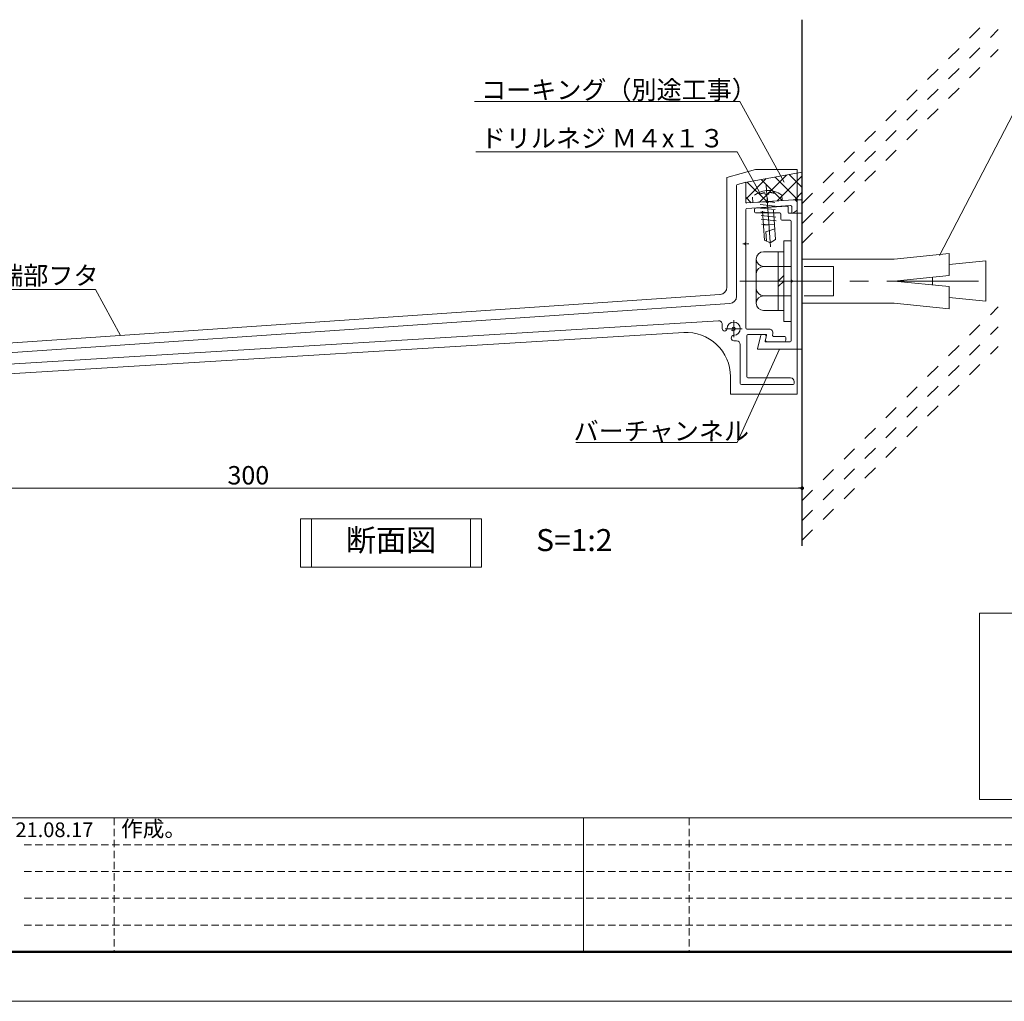
# Model space of a CAD drawing. Units: inches. Extents: x 0 to 819, y 0 to 570.
# Drawn here: x 210 to 478, y 0 to 267 of the extents above; entities that cross this region are included whole.
import ezdxf
from ezdxf.enums import TextEntityAlignment as Align

# ---------------------------------------------------------------- set-up
doc = ezdxf.new("R2010")
doc.units = ezdxf.units.IN
doc.header["$MEASUREMENT"] = 0
for name, pattern in [('CENTER1', [10, 6.25, -1.25, 1.25, -1.25]), ('CENTER2', [23, 20, -1, 1, -1]), ('CENTERX2', [43, 40, -1, 1, -1]), ('DASHED', [3, 2, -1]), ('DASHED2', [2, 1, -1])]:
    doc.linetypes.add(name, pattern=pattern)
doc.layers.get('DEFPOINTS').update_dxf_attribs({"lineweight": 9})
for name, color, linetype, lineweight in [('ハッチ', 8, 'Continuous', 5), ('バーチャンネル', 4, 'Continuous', 13), ('フタ', 171, 'Continuous', 9), ('ボルト・ビス', 8, 'Continuous', 13), ('寸法線', 8, 'Continuous', 13), ('引出線', 8, 'Continuous', 13), ('文字', 8, 'Continuous', 18), ('本体', 7, 'Continuous', 20), ('枠', 7, 'Continuous', 20), ('ﾚｲﾔｰ1', 7, 'Continuous', 18), ('ﾚｲﾔｰ4', 6, 'Continuous', 5)]:
    doc.layers.add(name, color=color, linetype=linetype, lineweight=lineweight)
doc.styles.add('スタイル4', font='simplex.shx', dxfattribs={"bigfont": 'extfont2.shx'})

msp = doc.modelspace()

# ---------------------------------------------------------------- linework, layer by layer
at = {"color": 0, "linetype": 'ByBlock', "lineweight": -2}
msp.add_line((422.76, 139.67), (422.26, 139.67), dxfattribs=at)
at = {"color": 0, "linetype": 'ByBlock', "lineweight": 0, "const_width": 0.5}
msp.add_lwpolyline([(423.01, 139.67, 1), (423.51, 139.67, 1)], format="xyb", close=True, dxfattribs=at)
at = {"layer": 'DEFPOINTS', "color": 3}
msp.add_line((0, 0), (806.4, 0), dxfattribs=at)
at = {"layer": 'ハッチ', "color": 253, "linetype": 'Continuous', "lineweight": 0, "ltscale": 4}
for p, q in [((407.65, 222.85), (423.26, 225.63)), ((407.86, 222.75), (408.04, 222.92)), ((407.91, 218.3), (413.5, 223.9)), ((413.61, 217.65), (408.29, 222.97)), ((411.61, 217.51), (418.97, 224.87)), ((417.81, 217.94), (412.1, 223.65)), ((422.08, 218.16), (415.92, 224.33)), ((416.43, 217.85), (423.26, 224.67)), ((423.26, 221.48), (419.73, 225.01)), ((421.24, 218.16), (423.26, 220.18)), ((409.41, 217.36), (407.91, 218.86)), ((420.84, 218.16), (423.26, 218.16))]:
    msp.add_line(p, q, dxfattribs=at)
at = {"layer": 'バーチャンネル', "ltscale": 4}
for p, q in [((410.26, 215.54), (410.26, 214.86)), ((419.13, 216.44), (410.53, 215.84)), ((410.56, 214.56), (417.16, 214.56)), ((419.46, 214.76), (419.46, 216.14)), ((422.96, 214.46), (419.76, 214.46)), ((417.46, 214.26), (417.46, 212.86)), ((417.76, 212.56), (419.96, 212.56)), ((420.26, 212.26), (420.26, 196.47)), ((423.26, 177.76), (423.26, 214.16)), ((420.26, 195.55), (420.26, 179.76)), ((412.01, 181.24), (411.06, 177.71)), ((412.97, 181.46), (412.3, 181.46)), ((413.15, 179.71), (413.45, 180.83)), ((411.26, 177.46), (422.96, 177.46)), ((419.96, 179.46), (413.34, 179.46))]:
    msp.add_line(p, q, dxfattribs=at)
for centre, radius, start, end in [((410.56, 215.54), 0.3, 94, 180), ((410.56, 214.86), 0.3, 180, 270), ((417.16, 214.26), 0.3, 0, 90), ((419.16, 216.14), 0.3, 0, 94), ((419.76, 214.76), 0.3, 180, 270), ((422.96, 214.16), 0.3, 360, 90), ((417.76, 212.86), 0.3, 180, 270), ((419.96, 212.26), 0.3, 360, 90), ((420.46, 196.47), 0.2, 180, 246.4218), ((420.46, 195.55), 0.2, 113.5782, 180), ((420.26, 196.01), 0.3, 293.5782, 66.4218), ((412.3, 181.16), 0.3, 90, 165), ((412.97, 180.96), 0.5, 345, 90), ((413.34, 179.66), 0.2, 165, 270), ((419.96, 179.76), 0.3, 270, 0), ((411.26, 177.66), 0.2, 165, 270), ((422.96, 177.76), 0.3, 270, 0)]:
    msp.add_arc(centre, radius, start, end, dxfattribs=at)
at = {"layer": 'フタ', "linetype": 'Continuous', "ltscale": 4}
for p, q in [((410.56, 226.43), (402.76, 224.22)), ((421.91, 226.43), (410.56, 226.43)), ((421.91, 165.21), (421.91, 226.43)), ((402.76, 224.22), (402.76, 194.36)), ((400.89, 192.36), (123.26, 173.43)), ((138.35, 166.56), (391.02, 182)), ((403.76, 170.02), (403.76, 165.21)), ((403.76, 165.21), (421.91, 165.21))]:
    msp.add_line(p, q, dxfattribs=at)
for centre, radius, start, end in [((400.76, 194.36), 2, 273.9, 360), ((391.76, 170.02), 12, 360, 93.4957)]:
    msp.add_arc(centre, radius, start, end, dxfattribs=at)
at = {"layer": 'ボルト・ビス', "linetype": 'DASHED', "ltscale": 4}
for p, q in [((411.62, 220.18), (411.65, 219.66)), ((413.16, 219.59), (413.13, 220.07)), ((414.16, 219.66), (414.12, 220.14)), ((415.61, 220.46), (415.64, 219.94)), ((409.7, 218.89), (409.81, 217.39)), ((409.81, 217.39), (417.79, 217.94)), ((413.03, 207.1), (412.3, 217.56)), ((414.16, 219.66), (413.16, 219.59)), ((413.82, 217.37), (413.5, 217.64)), ((413.8, 217.66), (415.82, 217.45)), ((413.82, 217.37), (414.1, 217.69)), ((416.02, 207.35), (415.29, 217.77)), ((417.68, 219.45), (417.79, 217.94)), ((411.85, 216.88), (415.89, 216.45)), ((411.92, 215.88), (415.95, 215.46)), ((411.98, 214.88), (416.02, 214.46)), ((412.05, 213.89), (416.09, 213.46)), ((412.12, 212.89), (416.16, 212.46)), ((412.22, 211.54), (414.24, 211.32)), ((412.74, 211.22), (415.73, 211.43)), ((413.37, 209.46), (415.82, 210.22)), ((413.55, 206.89), (413.37, 209.51)), ((414.59, 206.39), (413.03, 207.15)), ((414.59, 206.39), (416.02, 207.35)), ((431.76, 200.01), (420.26, 200.01)), ((431.76, 200.01), (431.76, 192.01)), ((431.76, 192.01), (420.26, 192.01))]:
    msp.add_line(p, q, dxfattribs=at)
at = {"layer": 'ボルト・ビス', "linetype": 'Continuous', "lineweight": 20, "ltscale": 4}
for p, q in [((418.26, 204.01), (418.26, 207.01)), ((418.26, 207.01), (420.26, 207.01)), ((418.26, 207.01), (420.26, 207.01)), ((420.26, 207.01), (420.26, 185.01)), ((418.26, 204.01), (412.76, 204.01)), ((416.76, 204.01), (416.76, 188.01)), ((418.26, 204.01), (418.26, 188.01)), ((410.76, 202.01), (410.76, 190.01)), ((423.26, 202.01), (423.26, 190.01)), ((416.76, 200.01), (412.76, 200.01)), ((416.76, 200.01), (420.26, 200.01)), ((410.76, 198.01), (410.76, 194.01)), ((416.76, 196.01), (418.26, 197.51)), ((418.26, 196.01), (416.76, 194.51)), ((412.76, 192.01), (416.76, 192.01)), ((416.76, 192.01), (420.26, 192.01)), ((412.76, 188.01), (416.76, 188.01)), ((418.26, 188.01), (416.76, 188.01)), ((418.26, 188.01), (418.26, 185.01)), ((418.26, 185.01), (420.26, 185.01))]:
    msp.add_line(p, q, dxfattribs=at)
at = {"layer": 'ボルト・ビス', "linetype": 'Continuous', "lineweight": 15, "ltscale": 4}
for p, q in [((448.26, 202.01), (423.26, 202.01)), ((448.26, 202.01), (463.26, 203.51)), ((463.26, 203.51), (463.26, 197.51)), ((463.26, 200.51), (473.26, 201.51)), ((473.26, 201.51), (473.26, 190.51)), ((448.26, 196.01), (463.26, 197.51)), ((448.26, 196.01), (463.26, 194.51)), ((458.76, 197.06), (458.76, 194.96)), ((463.26, 194.51), (463.26, 188.51)), ((463.26, 191.51), (473.26, 190.51)), ((448.26, 190.01), (423.26, 190.01)), ((448.26, 190.01), (463.26, 188.51))]:
    msp.add_line(p, q, dxfattribs=at)
at = {"layer": 'ボルト・ビス', "linetype": 'DASHED', "ltscale": 4}
for centre, radius, start, end in [((414.01, 214.55), 6.12, 53.1615, 134.8221), ((414.06, 213.81), 6.33, 98.52, 112.4079), ((414.06, 213.81), 6.33, 75.5708, 89.4581)]:
    msp.add_arc(centre, radius, start, end, dxfattribs=at)
at = {"layer": 'ボルト・ビス', "linetype": 'Continuous', "lineweight": 20, "ltscale": 4}
for centre, start, end in [((412.76, 202.01), 90, 180), ((412.76, 202.01), 180, 270), ((412.76, 198.01), 90, 180), ((412.76, 194.01), 180, 270), ((412.76, 190.01), 90, 180), ((412.76, 190.01), 180, 270)]:
    msp.add_arc(centre, 2, start, end, dxfattribs=at)
at = {"layer": '寸法線', "linetype": 'Continuous', "ltscale": 2}
for p, q in [((423.26, 173.21), (423.26, 139.67)), ((422.26, 139.67), (124.26, 139.67))]:
    msp.add_line(p, q, dxfattribs=at)
at = {"layer": '引出線', "linetype": 'Continuous', "ltscale": 4}
for p, q in [((460.65, 202.95), (487, 253.79)), ((406.26, 244.88), (334.09, 244.88)), ((406.26, 244.88), (418.39, 222.93)), ((405.52, 231.21), (334.44, 231.21)), ((405.52, 231.21), (411.62, 220.18)), ((230.87, 193.69), (203.1, 193.69)), ((230.87, 193.69), (237.75, 181.24)), ((405.6, 152.11), (417.11, 177.46)), ((405.6, 152.11), (361.62, 152.11))]:
    msp.add_line(p, q, dxfattribs=at)
at = {"layer": '文字'}
for p, q in [((336, 131.3), (286.7, 131.3)), ((286.7, 131.3), (286.7, 118.2)), ((336, 118.2), (336, 131.3)), ((286.7, 118.2), (336, 118.2))]:
    msp.add_line(p, q, dxfattribs=at)
at = {"layer": '文字', "ltscale": 2}
for p, q in [((289.7, 131.3), (289.7, 118.2)), ((333, 131.3), (333, 118.2))]:
    msp.add_line(p, q, dxfattribs=at)
at = {"layer": '文字', "color": 7, "ltscale": 10}
for p, q in [((471.52, 105.6), (787.96, 105.6)), ((471.52, 54.92), (471.52, 105.6)), ((787.96, 54.92), (471.52, 54.92))]:
    msp.add_line(p, q, dxfattribs=at)
at = {"layer": '本体', "ltscale": 4}
for p, q in [((407.65, 222.85), (405.62, 222.28)), ((407.91, 217.57), (407.91, 222.66)), ((405.41, 221.99), (405.41, 191.88)), ((413.34, 217.63), (408.23, 217.28)), ((420.84, 218.16), (414.25, 217.7)), ((421.91, 215.49), (421.91, 217.16)), ((407.91, 206.62), (407.91, 215.47)), ((408.18, 215.77), (420.08, 216.6)), ((420.41, 216.3), (420.41, 214.66)), ((420.72, 214.5), (421.78, 215.25)), ((407.91, 183.26), (407.91, 205.7)), ((403.54, 189.88), (126.19, 170.98)), ((136.17, 169.08), (400.44, 185.23)), ((401.51, 184.23), (401.51, 183.08)), ((414.31, 182.96), (408.21, 182.96)), ((404.7, 179.76), (405.41, 179.76)), ((408.21, 169.96), (408.21, 181.16)), ((408.51, 181.46), (413.39, 181.46)), ((413.59, 181.21), (413.29, 180.09)), ((415.17, 181.34), (415.27, 181.7)), ((418.51, 180.96), (415.46, 180.96)), ((418.81, 179.96), (418.81, 180.66)), ((406.41, 178.76), (406.41, 168.16)), ((413.77, 179.46), (418.31, 179.46)), ((420.11, 169.66), (408.51, 169.66)), ((406.71, 167.86), (420.81, 167.86)), ((421.11, 168.16), (421.11, 168.66))]:
    msp.add_line(p, q, dxfattribs=at)
for centre, radius, start, end in [((407.71, 222.66), 0.2, 0, 105.8), ((405.71, 221.99), 0.3, 105.8, 180), ((408.21, 217.57), 0.3, 180, 274), ((413.35, 217.43), 0.2, 27.5782, 94), ((413.8, 217.66), 0.3, 207.5782, 340.4218), ((414.27, 217.5), 0.2, 94, 160.4218), ((420.91, 217.16), 1, 0, 94), ((408.21, 215.47), 0.3, 94, 180), ((420.11, 216.3), 0.3, 360, 94), ((420.61, 214.66), 0.2, 180, 305.4), ((421.61, 215.49), 0.3, 305.4, 360), ((407.91, 206.16), 0.3, 113.5782, 246.4218), ((407.71, 206.62), 0.2, 293.5782, 360), ((407.71, 205.7), 0.2, 0, 66.4218), ((403.41, 191.88), 2, 273.9, 360), ((400.51, 184.23), 1, 360, 93.4957), ((402.16, 183.08), 0.65, 180, 359.6144), ((404.61, 183.06), 1.8, 272.1191, 179.6144), ((408.21, 183.26), 0.3, 180, 270), ((414.31, 181.96), 1, 345, 90), ((404.7, 180.51), 0.751, 92.1191, 270), ((405.41, 178.76), 1, 0, 90), ((408.51, 181.16), 0.3, 90, 180), ((413.77, 179.96), 0.5, 165, 270), ((413.39, 181.26), 0.2, 345, 90), ((415.46, 181.26), 0.3, 165, 270), ((418.31, 179.96), 0.5, 270, 0), ((418.51, 180.66), 0.3, 0, 90), ((408.51, 169.96), 0.3, 180, 270), ((420.11, 168.66), 1, 0, 90), ((406.71, 168.16), 0.3, 180, 270), ((420.81, 168.16), 0.3, 270, 0)]:
    msp.add_arc(centre, radius, start, end, dxfattribs=at)
at = {"layer": '枠'}
msp.add_line((28.8, 49.92), (792.96, 49.92), dxfattribs=at)
at = {"layer": '枠', "linetype": 'DASHED', "lineweight": 9}
for p, q in [((235.95, 49.92), (235.95, 13.44)), ((392.53, 49.92), (392.53, 13.44)), ((516.48, 42.62), (210.99, 42.62)), ((516.48, 35.33), (210.99, 35.33)), ((516.48, 28.03), (210.99, 28.03)), ((516.48, 20.74), (210.99, 20.74))]:
    msp.add_line(p, q, dxfattribs=at)
at = {"layer": '枠', "color": 4, "lineweight": 15}
msp.add_line((363.73, 49.92), (363.73, 13.44), dxfattribs=at)
at = {"layer": '枠', "lineweight": 50}
msp.add_line((28.8, 13.44), (792.96, 13.44), dxfattribs=at)
at = {"layer": 'ﾚｲﾔｰ1', "color": 3, "linetype": 'Continuous', "lineweight": 30, "ltscale": 4}
for p, q in [((423.26, 124.86), (423.26, 267.16)), ((423.26, 123.99), (423.26, 266.29))]:
    msp.add_line(p, q, dxfattribs=at)
at = {"layer": 'ﾚｲﾔｰ1', "color": 6, "linetype": 'DASHED2', "lineweight": 9, "ltscale": 4}
for p, q in [((423.26, 217.12), (473.04, 266.29)), ((423.26, 211.73), (476.64, 264.45)), ((423.26, 206.33), (476.64, 259.06)), ((423.26, 136.28), (476.64, 189.01)), ((423.26, 130.89), (476.64, 183.61)), ((423.26, 125.49), (476.64, 178.22))]:
    msp.add_line(p, q, dxfattribs=at)
at = {"layer": 'ﾚｲﾔｰ4', "linetype": 'CENTER2', "ltscale": 4}
msp.add_line((414.66, 205.34), (413.49, 222.1), dxfattribs=at)
at = {"layer": 'ﾚｲﾔｰ4', "color": 3, "linetype": 'CENTERX2', "lineweight": 5, "ltscale": 4}
msp.add_line((413.8, 218.53), (413.8, 216.93), dxfattribs=at)
at = {"layer": 'ﾚｲﾔｰ4', "linetype": 'CENTER2', "lineweight": 5, "ltscale": 4}
for p, q in [((408.71, 206.16), (407.11, 206.16)), ((404.61, 185.36), (404.61, 180.76)), ((406.91, 183.06), (402.31, 183.06))]:
    msp.add_line(p, q, dxfattribs=at)
at = {"layer": 'ﾚｲﾔｰ4', "linetype": 'CENTER1', "ltscale": 4}
msp.add_line((406.27, 196.01), (474.97, 196.01), dxfattribs=at)
at = {"layer": 'ﾚｲﾔｰ4', "lineweight": 5, "ltscale": 4}
for centre, radius, start, end in [((403.64, 182.86), 0.552, 321.6831, 21.6831), ((404.43, 182.09), 0.554, 69.701, 129.701), ((404.61, 183.06), 0.45, 272.1191, 179.6144)]:
    msp.add_arc(centre, radius, start, end, dxfattribs=at)

# ---------------------------------------------------------------- texts
at = {"layer": '寸法線', "style": 'スタイル4'}
msp.add_text('300', height=5, dxfattribs=at).set_placement((266.83, 140.67))
at = {"layer": '文字', "color": 7, "ltscale": 4, "style": 'スタイル4'}
for s, p in [('コーキング（別途工事）', (335.88, 245.57)), ('ドリルネジ Ｍ４x１３', (335.78, 232.4)), ('端部フタ', (204.44, 195.03)), ('バーチャンネル', (361.03, 152.7))]:
    msp.add_text(s, height=5, dxfattribs=at).set_placement(p)
at = {"layer": '文字', "style": 'スタイル4'}
for s, p in [('断面図', (311.35, 124.75)), ('S=1:2', (361.23, 124.75))]:
    msp.add_text(s, height=6, dxfattribs=at).set_placement(p, align=Align.MIDDLE)
at = {"layer": '文字', "lineweight": 13, "style": 'スタイル4'}
for s, height, p in [('21.08.17', 4, (209.12, 43.44)), ('作成。', 4.32, (237.87, 43.44))]:
    msp.add_text(s, height=height, dxfattribs=at).set_placement(p, align=Align.BOTTOM_LEFT)

doc.saveas('drawing.dxf')
